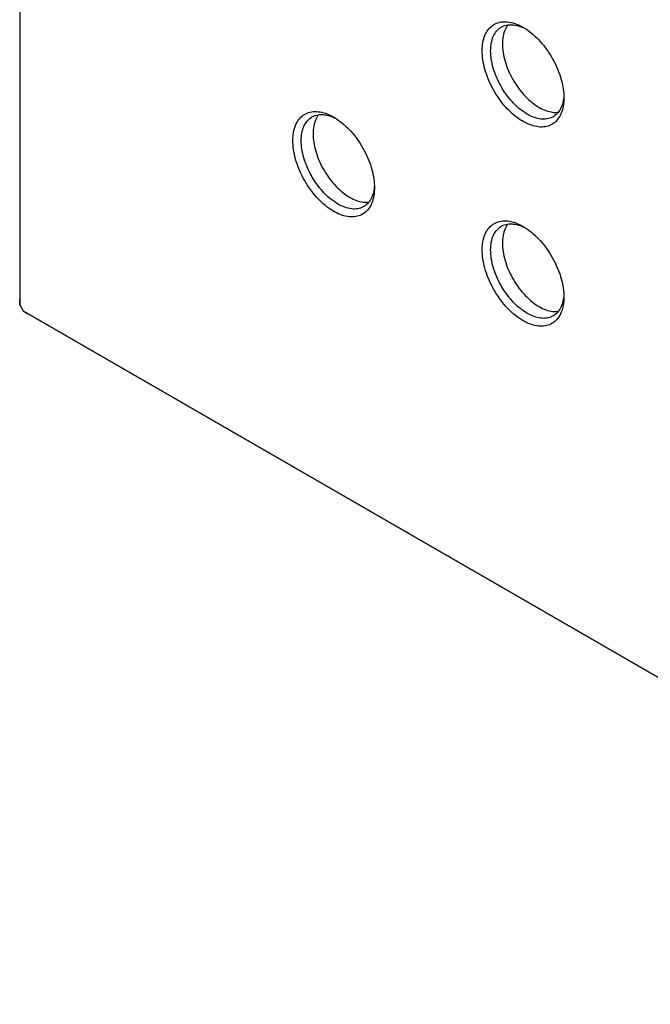
# Model space of a CAD drawing. Units: millimetres. Extents: x -53 to 53, y -67 to 67.
# Drawn here: x -53 to 0, y -67 to 16 of the extents above; entities that cross this region are included whole.
import ezdxf

# ---------------------------------------------------------------- set-up
doc = ezdxf.new("R2010")
doc.units = ezdxf.units.MM
doc.header["$LTSCALE"] = 16.335
doc.layers.get('0').update_dxf_attribs({"linetype": 'CONTINUOUS'})
doc.layers.add('ASSI', color=7, linetype='CONTINUOUS')

msp = doc.modelspace()

# ---------------------------------------------------------------- linework, layer by layer
at = {"color": 7, "linetype": 'CONTINUOUS'}
for p, q in [((-52.982, 63.933), (-52.982, -7.599)), ((-52.957, 62.752), (-52.957, -8.079)), ((-10.631, 15.211), (-10.514, 15.152)), ((-7.268, 9.535), (-7.277, 9.401)), ((-26.541, 7.659), (-26.424, 7.601)), ((-23.178, 1.983), (-23.187, 1.849)), ((-10.631, -1.527), (-10.514, -1.585)), ((-7.268, -7.203), (-7.277, -7.337)), ((-52.982, -7.623), (-52.982, -7.599)), ((-52.957, -8.079), (-52.982, -7.623)), ((-52.957, -8.079), (-52.678, -8.563)), ((-52.678, -8.563), (47.203, -66.233)), ((-52.678, -8.563), (-52.296, -8.812)), ((-52.275, -8.825), (-52.296, -8.812)), ((-52.275, -8.825), (48.213, -66.845))]:
    msp.add_line(p, q, dxfattribs=at)
for points in [[(-14.122, 13.282), (-14.118, 13.461), (-14.108, 13.635), (-14.09, 13.803), (-14.065, 13.967), (-14.034, 14.125), (-13.995, 14.277), (-13.949, 14.423), (-13.897, 14.563), (-13.838, 14.696), (-13.773, 14.822), (-13.701, 14.94), (-13.623, 15.051), (-13.539, 15.155), (-13.449, 15.25), (-13.353, 15.337), (-13.252, 15.416), (-13.145, 15.486), (-13.033, 15.548), (-12.917, 15.6), (-12.796, 15.644), (-12.67, 15.679), (-12.541, 15.705), (-12.407, 15.722), (-12.27, 15.729), (-12.13, 15.727), (-11.987, 15.716), (-11.841, 15.696), (-11.693, 15.667), (-11.542, 15.629), (-11.39, 15.582), (-11.237, 15.526), (-11.082, 15.461), (-10.927, 15.388), (-10.771, 15.306), (-10.693, 15.262)], [(-13.415, 13.282), (-13.411, 13.449), (-13.401, 13.612), (-13.384, 13.77), (-13.359, 13.922), (-13.328, 14.069), (-13.29, 14.211), (-13.246, 14.346), (-13.195, 14.475), (-13.137, 14.597), (-13.073, 14.712), (-13.003, 14.82), (-12.927, 14.92), (-12.845, 15.013), (-12.757, 15.098), (-12.664, 15.174), (-12.565, 15.242), (-12.514, 15.273)], [(-12.514, 15.273), (-12.462, 15.302), (-12.353, 15.353), (-12.24, 15.396), (-12.123, 15.429), (-12.002, 15.454), (-11.877, 15.47), (-11.749, 15.477), (-11.617, 15.475), (-11.482, 15.464), (-11.345, 15.443), (-11.206, 15.414), (-11.064, 15.376), (-10.921, 15.33), (-10.777, 15.274), (-10.631, 15.211)], [(-11.962, 15.459), (-12.013, 15.392), (-12.083, 15.284), (-12.147, 15.169), (-12.205, 15.047), (-12.256, 14.918), (-12.3, 14.782), (-12.338, 14.641), (-12.369, 14.494), (-12.394, 14.341), (-12.411, 14.184), (-12.421, 14.021), (-12.425, 13.854)], [(-10.693, 15.262), (-10.614, 15.216), (-10.459, 15.118), (-10.303, 15.012), (-10.148, 14.897), (-9.995, 14.776), (-9.843, 14.648), (-9.692, 14.512), (-9.544, 14.37), (-9.398, 14.222), (-9.255, 14.067), (-9.115, 13.907), (-8.978, 13.741), (-8.844, 13.571), (-8.715, 13.395), (-8.59, 13.216), (-8.468, 13.032), (-8.352, 12.845), (-8.24, 12.654), (-8.134, 12.461), (-8.032, 12.265), (-7.937, 12.068), (-7.846, 11.868), (-7.762, 11.668), (-7.684, 11.467), (-7.612, 11.265), (-7.547, 11.063), (-7.488, 10.863), (-7.436, 10.662), (-7.39, 10.464), (-7.352, 10.267), (-7.32, 10.072), (-7.295, 9.88), (-7.277, 9.691), (-7.267, 9.505), (-7.263, 9.322)], [(-7.263, 9.322), (-7.267, 9.143), (-7.277, 8.97), (-7.295, 8.801), (-7.32, 8.638), (-7.352, 8.479), (-7.39, 8.327), (-7.436, 8.181), (-7.488, 8.041), (-7.547, 7.908), (-7.612, 7.783), (-7.684, 7.664), (-7.762, 7.553), (-7.846, 7.45), (-7.937, 7.354), (-8.032, 7.267), (-8.134, 7.188), (-8.24, 7.118), (-8.352, 7.057), (-8.468, 7.004), (-8.59, 6.96), (-8.715, 6.925), (-8.844, 6.899), (-8.978, 6.883), (-9.115, 6.875), (-9.255, 6.877), (-9.398, 6.888), (-9.544, 6.908), (-9.692, 6.937), (-9.843, 6.975), (-9.995, 7.022), (-10.148, 7.078), (-10.303, 7.143), (-10.459, 7.216), (-10.614, 7.298), (-10.771, 7.388), (-10.927, 7.487), (-11.082, 7.593), (-11.237, 7.707), (-11.39, 7.828), (-11.542, 7.956), (-11.693, 8.092), (-11.841, 8.234), (-11.987, 8.382), (-12.13, 8.537), (-12.27, 8.697), (-12.407, 8.863), (-12.541, 9.034), (-12.67, 9.209), (-12.796, 9.389), (-12.917, 9.572), (-13.033, 9.76), (-13.145, 9.95), (-13.252, 10.144), (-13.353, 10.339), (-13.449, 10.537), (-13.539, 10.736), (-13.623, 10.936), (-13.701, 11.138), (-13.773, 11.339), (-13.838, 11.541), (-13.897, 11.742), (-13.949, 11.942), (-13.995, 12.14), (-14.034, 12.337), (-14.065, 12.532), (-14.09, 12.725), (-14.108, 12.913), (-14.118, 13.099), (-14.122, 13.282)], [(-8.164, 7.739), (-8.216, 7.71), (-8.325, 7.659), (-8.438, 7.617), (-8.555, 7.583), (-8.676, 7.558), (-8.801, 7.542), (-8.93, 7.536), (-9.061, 7.538), (-9.196, 7.549), (-9.333, 7.569), (-9.472, 7.598), (-9.614, 7.636), (-9.757, 7.683), (-9.901, 7.738), (-10.047, 7.802), (-10.193, 7.874), (-10.339, 7.955), (-10.485, 8.043), (-10.631, 8.139), (-10.777, 8.243), (-10.921, 8.355), (-11.064, 8.473), (-11.206, 8.599), (-11.345, 8.731), (-11.482, 8.869), (-11.617, 9.013), (-11.749, 9.163), (-11.877, 9.318), (-12.002, 9.479), (-12.123, 9.643), (-12.24, 9.812), (-12.353, 9.985), (-12.462, 10.161), (-12.565, 10.341), (-12.664, 10.523), (-12.757, 10.707), (-12.845, 10.893), (-12.927, 11.08), (-13.003, 11.269), (-13.073, 11.457), (-13.137, 11.646), (-13.195, 11.835), (-13.246, 12.023), (-13.29, 12.21), (-13.328, 12.395), (-13.359, 12.578), (-13.384, 12.759), (-13.401, 12.937), (-13.411, 13.111), (-13.415, 13.282)], [(-12.425, 13.854), (-12.421, 13.682), (-12.411, 13.508), (-12.394, 13.33), (-12.369, 13.15), (-12.338, 12.966), (-12.3, 12.781), (-12.256, 12.595), (-12.205, 12.406), (-12.147, 12.218), (-12.083, 12.029), (-12.013, 11.84), (-11.937, 11.652), (-11.855, 11.464), (-11.767, 11.278), (-11.674, 11.094), (-11.575, 10.912), (-11.472, 10.733), (-11.363, 10.557), (-11.251, 10.384), (-11.133, 10.215), (-11.012, 10.05), (-10.887, 9.89), (-10.758, 9.735), (-10.627, 9.585), (-10.492, 9.441), (-10.355, 9.302), (-10.216, 9.17), (-10.074, 9.045), (-9.931, 8.926), (-9.787, 8.815), (-9.642, 8.711), (-9.495, 8.615), (-9.349, 8.526), (-9.203, 8.446), (-9.057, 8.373), (-8.911, 8.31), (-8.767, 8.254), (-8.624, 8.208), (-8.483, 8.17), (-8.343, 8.141), (-8.206, 8.121), (-8.071, 8.109), (-7.94, 8.107), (-7.811, 8.114), (-7.727, 8.125)], [(-7.277, 9.401), (-7.294, 9.243), (-7.319, 9.09), (-7.35, 8.943), (-7.388, 8.802), (-7.432, 8.666), (-7.483, 8.537), (-7.541, 8.415), (-7.605, 8.3), (-7.675, 8.192), (-7.751, 8.092), (-7.833, 7.999), (-7.921, 7.915), (-8.014, 7.838), (-8.113, 7.77), (-8.164, 7.739)], [(-30.032, 5.731), (-30.028, 5.91), (-30.018, 6.083), (-30, 6.252), (-29.975, 6.415), (-29.943, 6.573), (-29.905, 6.726), (-29.859, 6.872), (-29.807, 7.012), (-29.748, 7.144), (-29.683, 7.27), (-29.611, 7.389), (-29.533, 7.5), (-29.449, 7.603), (-29.358, 7.699), (-29.263, 7.786), (-29.162, 7.864), (-29.055, 7.935), (-28.943, 7.996), (-28.827, 8.049), (-28.706, 8.093), (-28.58, 8.128), (-28.451, 8.153), (-28.317, 8.17), (-28.18, 8.178), (-28.04, 8.176), (-27.897, 8.165), (-27.751, 8.145), (-27.603, 8.116), (-27.452, 8.078), (-27.3, 8.031), (-27.147, 7.975), (-26.992, 7.91), (-26.837, 7.836), (-26.681, 7.755), (-26.603, 7.711)], [(-29.325, 5.731), (-29.321, 5.898), (-29.311, 6.06), (-29.294, 6.218), (-29.269, 6.371), (-29.238, 6.518), (-29.2, 6.659), (-29.156, 6.795), (-29.105, 6.924), (-29.047, 7.046), (-28.983, 7.161), (-28.913, 7.269), (-28.837, 7.369), (-28.755, 7.462), (-28.667, 7.546), (-28.574, 7.623), (-28.475, 7.691), (-28.424, 7.722)], [(-28.424, 7.722), (-28.372, 7.751), (-28.263, 7.802), (-28.15, 7.844), (-28.033, 7.878), (-27.912, 7.903), (-27.787, 7.919), (-27.658, 7.925), (-27.527, 7.923), (-27.392, 7.912), (-27.255, 7.892), (-27.116, 7.863), (-26.974, 7.825), (-26.831, 7.778), (-26.687, 7.723), (-26.541, 7.659)], [(-27.871, 7.908), (-27.923, 7.84), (-27.993, 7.732), (-28.057, 7.617), (-28.115, 7.495), (-28.166, 7.366), (-28.21, 7.231), (-28.248, 7.09), (-28.279, 6.942), (-28.304, 6.79), (-28.321, 6.632), (-28.331, 6.47), (-28.335, 6.302)], [(-26.603, 7.711), (-26.524, 7.664), (-26.368, 7.566), (-26.213, 7.46), (-26.058, 7.346), (-25.905, 7.225), (-25.753, 7.096), (-25.602, 6.961), (-25.454, 6.819), (-25.308, 6.67), (-25.165, 6.516), (-25.025, 6.356), (-24.888, 6.19), (-24.754, 6.019), (-24.625, 5.844), (-24.499, 5.664), (-24.378, 5.48), (-24.262, 5.293), (-24.15, 5.103), (-24.043, 4.909), (-23.942, 4.714), (-23.847, 4.516), (-23.756, 4.317), (-23.672, 4.116), (-23.594, 3.915), (-23.522, 3.713), (-23.457, 3.512), (-23.398, 3.311), (-23.346, 3.111), (-23.3, 2.912), (-23.262, 2.715), (-23.23, 2.52), (-23.205, 2.328), (-23.187, 2.139), (-23.177, 1.953), (-23.173, 1.771)], [(-28.335, 6.302), (-28.331, 6.131), (-28.321, 5.956), (-28.304, 5.779), (-28.279, 5.598), (-28.248, 5.415), (-28.21, 5.23), (-28.166, 5.043), (-28.115, 4.855), (-28.057, 4.666), (-27.993, 4.478), (-27.923, 4.288), (-27.847, 4.1), (-27.765, 3.913), (-27.677, 3.727), (-27.584, 3.543), (-27.485, 3.361), (-27.382, 3.181), (-27.273, 3.005), (-27.16, 2.833), (-27.043, 2.663), (-26.922, 2.499), (-26.797, 2.339), (-26.668, 2.183), (-26.537, 2.033), (-26.402, 1.889), (-26.265, 1.751), (-26.126, 1.619), (-25.984, 1.494), (-25.841, 1.375), (-25.697, 1.264), (-25.551, 1.16), (-25.405, 1.063), (-25.259, 0.975), (-25.113, 0.894), (-24.967, 0.822), (-24.821, 0.758), (-24.677, 0.703), (-24.534, 0.656), (-24.392, 0.618), (-24.253, 0.589), (-24.116, 0.569), (-23.981, 0.558), (-23.85, 0.556), (-23.721, 0.563), (-23.636, 0.573)], [(-23.173, 1.771), (-23.177, 1.592), (-23.187, 1.418), (-23.205, 1.25), (-23.23, 1.086), (-23.262, 0.928), (-23.3, 0.776), (-23.346, 0.63), (-23.398, 0.49), (-23.457, 0.357), (-23.522, 0.231), (-23.594, 0.112), (-23.672, 0.001), (-23.756, -0.102), (-23.847, -0.197), (-23.942, -0.284), (-24.043, -0.363), (-24.15, -0.433), (-24.262, -0.495), (-24.378, -0.548), (-24.499, -0.592), (-24.625, -0.626), (-24.754, -0.652), (-24.888, -0.669), (-25.025, -0.676), (-25.165, -0.675), (-25.308, -0.664), (-25.454, -0.644), (-25.602, -0.615), (-25.753, -0.576), (-25.905, -0.529), (-26.058, -0.473), (-26.213, -0.408), (-26.368, -0.335), (-26.524, -0.253), (-26.681, -0.163), (-26.837, -0.065), (-26.992, 0.041), (-27.147, 0.155), (-27.3, 0.276), (-27.452, 0.405), (-27.603, 0.541), (-27.751, 0.683), (-27.897, 0.831), (-28.04, 0.986), (-28.18, 1.146), (-28.317, 1.311), (-28.451, 1.482), (-28.58, 1.657), (-28.706, 1.837), (-28.827, 2.021), (-28.943, 2.208), (-29.055, 2.399), (-29.162, 2.592), (-29.263, 2.788), (-29.358, 2.985), (-29.449, 3.185), (-29.533, 3.385), (-29.611, 3.586), (-29.683, 3.788), (-29.748, 3.989), (-29.807, 4.19), (-29.859, 4.39), (-29.905, 4.589), (-29.943, 4.786), (-29.975, 4.981), (-30, 5.173), (-30.018, 5.362), (-30.028, 5.548), (-30.032, 5.731)], [(-24.074, 0.188), (-24.126, 0.159), (-24.235, 0.108), (-24.348, 0.065), (-24.465, 0.032), (-24.586, 0.007), (-24.711, -0.009), (-24.839, -0.016), (-24.971, -0.014), (-25.106, -0.003), (-25.243, 0.018), (-25.382, 0.047), (-25.524, 0.085), (-25.667, 0.131), (-25.811, 0.187), (-25.957, 0.25), (-26.103, 0.323), (-26.249, 0.403), (-26.395, 0.492), (-26.541, 0.588), (-26.687, 0.692), (-26.831, 0.803), (-26.974, 0.922), (-27.116, 1.047), (-27.255, 1.179), (-27.392, 1.318), (-27.527, 1.462), (-27.658, 1.612), (-27.787, 1.767), (-27.912, 1.927), (-28.033, 2.092), (-28.15, 2.261), (-28.263, 2.434), (-28.372, 2.61), (-28.475, 2.789), (-28.574, 2.971), (-28.667, 3.155), (-28.755, 3.341), (-28.837, 3.529), (-28.913, 3.717), (-28.983, 3.906), (-29.047, 4.095), (-29.105, 4.284), (-29.156, 4.472), (-29.2, 4.658), (-29.238, 4.843), (-29.269, 5.027), (-29.294, 5.207), (-29.311, 5.385), (-29.321, 5.56), (-29.325, 5.731)], [(-23.187, 1.849), (-23.204, 1.691), (-23.229, 1.539), (-23.26, 1.392), (-23.298, 1.25), (-23.342, 1.115), (-23.393, 0.986), (-23.451, 0.864), (-23.515, 0.749), (-23.585, 0.641), (-23.661, 0.541), (-23.743, 0.448), (-23.831, 0.363), (-23.924, 0.287), (-24.023, 0.219), (-24.074, 0.188)], [(-14.122, -3.455), (-14.118, -3.277), (-14.108, -3.103), (-14.09, -2.935), (-14.065, -2.771), (-14.034, -2.613), (-13.995, -2.46), (-13.949, -2.314), (-13.897, -2.175), (-13.838, -2.042), (-13.773, -1.916), (-13.701, -1.797), (-13.623, -1.686), (-13.539, -1.583), (-13.449, -1.488), (-13.353, -1.401), (-13.252, -1.322), (-13.145, -1.252), (-13.033, -1.19), (-12.917, -1.137), (-12.796, -1.093), (-12.67, -1.059), (-12.541, -1.033), (-12.407, -1.016), (-12.27, -1.009), (-12.13, -1.01), (-11.987, -1.021), (-11.841, -1.041), (-11.693, -1.07), (-11.542, -1.109), (-11.39, -1.156), (-11.237, -1.212), (-11.082, -1.276), (-10.927, -1.35), (-10.771, -1.432), (-10.693, -1.476)], [(-13.415, -3.455), (-13.411, -3.288), (-13.401, -3.126), (-13.384, -2.968), (-13.359, -2.815), (-13.328, -2.668), (-13.29, -2.527), (-13.246, -2.391), (-13.195, -2.263), (-13.137, -2.141), (-13.073, -2.025), (-13.003, -1.918), (-12.927, -1.817), (-12.845, -1.725), (-12.757, -1.64), (-12.664, -1.563), (-12.565, -1.495), (-12.514, -1.464)], [(-12.514, -1.464), (-12.462, -1.435), (-12.353, -1.384), (-12.24, -1.342), (-12.123, -1.308), (-12.002, -1.283), (-11.877, -1.268), (-11.749, -1.261), (-11.617, -1.263), (-11.482, -1.274), (-11.345, -1.294), (-11.206, -1.323), (-11.064, -1.361), (-10.921, -1.408), (-10.777, -1.463), (-10.631, -1.527)], [(-11.962, -1.278), (-12.013, -1.346), (-12.083, -1.454), (-12.147, -1.569), (-12.205, -1.691), (-12.256, -1.82), (-12.3, -1.955), (-12.338, -2.096), (-12.369, -2.244), (-12.394, -2.396), (-12.411, -2.554), (-12.421, -2.716), (-12.425, -2.884)], [(-10.693, -1.476), (-10.614, -1.522), (-10.459, -1.62), (-10.303, -1.726), (-10.148, -1.84), (-9.995, -1.961), (-9.843, -2.09), (-9.692, -2.225), (-9.544, -2.367), (-9.398, -2.516), (-9.255, -2.671), (-9.115, -2.831), (-8.978, -2.996), (-8.844, -3.167), (-8.715, -3.342), (-8.59, -3.522), (-8.468, -3.706), (-8.352, -3.893), (-8.24, -4.083), (-8.134, -4.277), (-8.032, -4.473), (-7.937, -4.67), (-7.846, -4.87), (-7.762, -5.07), (-7.684, -5.271), (-7.612, -5.473), (-7.547, -5.674), (-7.488, -5.875), (-7.436, -6.075), (-7.39, -6.274), (-7.352, -6.471), (-7.32, -6.666), (-7.295, -6.858), (-7.277, -7.047), (-7.267, -7.233), (-7.263, -7.416)], [(-12.425, -2.884), (-12.421, -3.056), (-12.411, -3.23), (-12.394, -3.407), (-12.369, -3.588), (-12.338, -3.771), (-12.3, -3.956), (-12.256, -4.143), (-12.205, -4.331), (-12.147, -4.52), (-12.083, -4.709), (-12.013, -4.898), (-11.937, -5.086), (-11.855, -5.273), (-11.767, -5.459), (-11.674, -5.643), (-11.575, -5.825), (-11.472, -6.005), (-11.363, -6.181), (-11.251, -6.354), (-11.133, -6.523), (-11.012, -6.687), (-10.887, -6.848), (-10.758, -7.003), (-10.627, -7.153), (-10.492, -7.297), (-10.355, -7.435), (-10.216, -7.567), (-10.074, -7.693), (-9.931, -7.811), (-9.787, -7.923), (-9.642, -8.026), (-9.495, -8.123), (-9.349, -8.211), (-9.203, -8.292), (-9.057, -8.364), (-8.911, -8.428), (-8.767, -8.483), (-8.624, -8.53), (-8.483, -8.568), (-8.343, -8.597), (-8.206, -8.617), (-8.071, -8.628), (-7.94, -8.63), (-7.811, -8.624), (-7.727, -8.613)], [(-7.263, -7.416), (-7.267, -7.594), (-7.277, -7.768), (-7.295, -7.936), (-7.32, -8.1), (-7.352, -8.258), (-7.39, -8.411), (-7.436, -8.557), (-7.488, -8.696), (-7.547, -8.829), (-7.612, -8.955), (-7.684, -9.074), (-7.762, -9.185), (-7.846, -9.288), (-7.937, -9.384), (-8.032, -9.471), (-8.134, -9.549), (-8.24, -9.62), (-8.352, -9.681), (-8.468, -9.734), (-8.59, -9.778), (-8.715, -9.813), (-8.844, -9.838), (-8.978, -9.855), (-9.115, -9.862), (-9.255, -9.861), (-9.398, -9.85), (-9.544, -9.83), (-9.692, -9.801), (-9.843, -9.763), (-9.995, -9.715), (-10.148, -9.659), (-10.303, -9.595), (-10.459, -9.521), (-10.614, -9.44), (-10.771, -9.349), (-10.927, -9.251), (-11.082, -9.145), (-11.237, -9.031), (-11.39, -8.91), (-11.542, -8.781), (-11.693, -8.646), (-11.841, -8.504), (-11.987, -8.355), (-12.13, -8.201), (-12.27, -8.04), (-12.407, -7.875), (-12.541, -7.704), (-12.67, -7.529), (-12.796, -7.349), (-12.917, -7.165), (-13.033, -6.978), (-13.145, -6.788), (-13.252, -6.594), (-13.353, -6.399), (-13.449, -6.201), (-13.539, -6.001), (-13.623, -5.801), (-13.701, -5.6), (-13.773, -5.398), (-13.838, -5.197), (-13.897, -4.996), (-13.949, -4.796), (-13.995, -4.597), (-14.034, -4.4), (-14.065, -4.205), (-14.09, -4.013), (-14.108, -3.824), (-14.118, -3.638), (-14.122, -3.455)], [(-8.164, -8.999), (-8.216, -9.027), (-8.325, -9.079), (-8.438, -9.121), (-8.555, -9.155), (-8.676, -9.179), (-8.801, -9.195), (-8.93, -9.202), (-9.061, -9.2), (-9.196, -9.189), (-9.333, -9.169), (-9.472, -9.14), (-9.614, -9.102), (-9.757, -9.055), (-9.901, -9), (-10.047, -8.936), (-10.193, -8.864), (-10.339, -8.783), (-10.485, -8.695), (-10.631, -8.598), (-10.777, -8.494), (-10.921, -8.383), (-11.064, -8.264), (-11.206, -8.139), (-11.345, -8.007), (-11.482, -7.869), (-11.617, -7.724), (-11.749, -7.574), (-11.877, -7.419), (-12.002, -7.259), (-12.123, -7.094), (-12.24, -6.925), (-12.353, -6.752), (-12.462, -6.576), (-12.565, -6.397), (-12.664, -6.215), (-12.757, -6.031), (-12.845, -5.845), (-12.927, -5.657), (-13.003, -5.469), (-13.073, -5.28), (-13.137, -5.091), (-13.195, -4.903), (-13.246, -4.715), (-13.29, -4.528), (-13.328, -4.343), (-13.359, -4.16), (-13.384, -3.979), (-13.401, -3.801), (-13.411, -3.626), (-13.415, -3.455)], [(-7.277, -7.337), (-7.294, -7.495), (-7.319, -7.647), (-7.35, -7.795), (-7.388, -7.936), (-7.432, -8.071), (-7.483, -8.2), (-7.541, -8.322), (-7.605, -8.437), (-7.675, -8.545), (-7.751, -8.646), (-7.833, -8.738), (-7.921, -8.823), (-8.014, -8.899), (-8.113, -8.968), (-8.164, -8.999)]]:
    msp.add_lwpolyline(points, dxfattribs=at)
at = {"layer": 'ASSI', "color": 7, "linetype": 'CONTINUOUS'}
for p, q in [((-52.982, 63.933), (-52.982, -7.599)), ((-52.957, 62.752), (-52.957, -8.079)), ((-10.631, 15.211), (-10.514, 15.152)), ((-7.268, 9.535), (-7.277, 9.401)), ((-26.541, 7.659), (-26.424, 7.601)), ((-23.178, 1.983), (-23.187, 1.849)), ((-10.631, -1.527), (-10.514, -1.585)), ((-7.268, -7.203), (-7.277, -7.337)), ((-52.982, -7.623), (-52.982, -7.599)), ((-52.957, -8.079), (-52.982, -7.623)), ((-52.957, -8.079), (-52.678, -8.563)), ((-52.678, -8.563), (47.203, -66.233)), ((-52.678, -8.563), (-52.296, -8.812)), ((-52.275, -8.825), (-52.296, -8.812)), ((-52.275, -8.825), (48.213, -66.845))]:
    msp.add_line(p, q, dxfattribs=at)
for points in [[(-14.122, 13.282), (-14.118, 13.461), (-14.108, 13.635), (-14.09, 13.803), (-14.065, 13.967), (-14.034, 14.125), (-13.995, 14.277), (-13.949, 14.423), (-13.897, 14.563), (-13.838, 14.696), (-13.773, 14.822), (-13.701, 14.94), (-13.623, 15.051), (-13.539, 15.155), (-13.449, 15.25), (-13.353, 15.337), (-13.252, 15.416), (-13.145, 15.486), (-13.033, 15.548), (-12.917, 15.6), (-12.796, 15.644), (-12.67, 15.679), (-12.541, 15.705), (-12.407, 15.722), (-12.27, 15.729), (-12.13, 15.727), (-11.987, 15.716), (-11.841, 15.696), (-11.693, 15.667), (-11.542, 15.629), (-11.39, 15.582), (-11.237, 15.526), (-11.082, 15.461), (-10.927, 15.388), (-10.771, 15.306), (-10.693, 15.262)], [(-13.415, 13.282), (-13.411, 13.449), (-13.401, 13.612), (-13.384, 13.77), (-13.359, 13.922), (-13.328, 14.069), (-13.29, 14.211), (-13.246, 14.346), (-13.195, 14.475), (-13.137, 14.597), (-13.073, 14.712), (-13.003, 14.82), (-12.927, 14.92), (-12.845, 15.013), (-12.757, 15.098), (-12.664, 15.174), (-12.565, 15.242), (-12.514, 15.273)], [(-12.514, 15.273), (-12.462, 15.302), (-12.353, 15.353), (-12.24, 15.396), (-12.123, 15.429), (-12.002, 15.454), (-11.877, 15.47), (-11.749, 15.477), (-11.617, 15.475), (-11.482, 15.464), (-11.345, 15.443), (-11.206, 15.414), (-11.064, 15.376), (-10.921, 15.33), (-10.777, 15.274), (-10.631, 15.211)], [(-11.962, 15.459), (-12.013, 15.392), (-12.083, 15.284), (-12.147, 15.169), (-12.205, 15.047), (-12.256, 14.918), (-12.3, 14.782), (-12.338, 14.641), (-12.369, 14.494), (-12.394, 14.341), (-12.411, 14.184), (-12.421, 14.021), (-12.425, 13.854)], [(-10.693, 15.262), (-10.614, 15.216), (-10.459, 15.118), (-10.303, 15.012), (-10.148, 14.897), (-9.995, 14.776), (-9.843, 14.648), (-9.692, 14.512), (-9.544, 14.37), (-9.398, 14.222), (-9.255, 14.067), (-9.115, 13.907), (-8.978, 13.741), (-8.844, 13.571), (-8.715, 13.395), (-8.59, 13.216), (-8.468, 13.032), (-8.352, 12.845), (-8.24, 12.654), (-8.134, 12.461), (-8.032, 12.265), (-7.937, 12.068), (-7.846, 11.868), (-7.762, 11.668), (-7.684, 11.467), (-7.612, 11.265), (-7.547, 11.063), (-7.488, 10.863), (-7.436, 10.662), (-7.39, 10.464), (-7.352, 10.267), (-7.32, 10.072), (-7.295, 9.88), (-7.277, 9.691), (-7.267, 9.505), (-7.263, 9.322)], [(-7.263, 9.322), (-7.267, 9.143), (-7.277, 8.97), (-7.295, 8.801), (-7.32, 8.638), (-7.352, 8.479), (-7.39, 8.327), (-7.436, 8.181), (-7.488, 8.041), (-7.547, 7.908), (-7.612, 7.783), (-7.684, 7.664), (-7.762, 7.553), (-7.846, 7.45), (-7.937, 7.354), (-8.032, 7.267), (-8.134, 7.188), (-8.24, 7.118), (-8.352, 7.057), (-8.468, 7.004), (-8.59, 6.96), (-8.715, 6.925), (-8.844, 6.899), (-8.978, 6.883), (-9.115, 6.875), (-9.255, 6.877), (-9.398, 6.888), (-9.544, 6.908), (-9.692, 6.937), (-9.843, 6.975), (-9.995, 7.022), (-10.148, 7.078), (-10.303, 7.143), (-10.459, 7.216), (-10.614, 7.298), (-10.771, 7.388), (-10.927, 7.487), (-11.082, 7.593), (-11.237, 7.707), (-11.39, 7.828), (-11.542, 7.956), (-11.693, 8.092), (-11.841, 8.234), (-11.987, 8.382), (-12.13, 8.537), (-12.27, 8.697), (-12.407, 8.863), (-12.541, 9.034), (-12.67, 9.209), (-12.796, 9.389), (-12.917, 9.572), (-13.033, 9.76), (-13.145, 9.95), (-13.252, 10.144), (-13.353, 10.339), (-13.449, 10.537), (-13.539, 10.736), (-13.623, 10.936), (-13.701, 11.138), (-13.773, 11.339), (-13.838, 11.541), (-13.897, 11.742), (-13.949, 11.942), (-13.995, 12.14), (-14.034, 12.337), (-14.065, 12.532), (-14.09, 12.725), (-14.108, 12.913), (-14.118, 13.099), (-14.122, 13.282)], [(-8.164, 7.739), (-8.216, 7.71), (-8.325, 7.659), (-8.438, 7.617), (-8.555, 7.583), (-8.676, 7.558), (-8.801, 7.542), (-8.93, 7.536), (-9.061, 7.538), (-9.196, 7.549), (-9.333, 7.569), (-9.472, 7.598), (-9.614, 7.636), (-9.757, 7.683), (-9.901, 7.738), (-10.047, 7.802), (-10.193, 7.874), (-10.339, 7.955), (-10.485, 8.043), (-10.631, 8.139), (-10.777, 8.243), (-10.921, 8.355), (-11.064, 8.473), (-11.206, 8.599), (-11.345, 8.731), (-11.482, 8.869), (-11.617, 9.013), (-11.749, 9.163), (-11.877, 9.318), (-12.002, 9.479), (-12.123, 9.643), (-12.24, 9.812), (-12.353, 9.985), (-12.462, 10.161), (-12.565, 10.341), (-12.664, 10.523), (-12.757, 10.707), (-12.845, 10.893), (-12.927, 11.08), (-13.003, 11.269), (-13.073, 11.457), (-13.137, 11.646), (-13.195, 11.835), (-13.246, 12.023), (-13.29, 12.21), (-13.328, 12.395), (-13.359, 12.578), (-13.384, 12.759), (-13.401, 12.937), (-13.411, 13.111), (-13.415, 13.282)], [(-12.425, 13.854), (-12.421, 13.682), (-12.411, 13.508), (-12.394, 13.33), (-12.369, 13.15), (-12.338, 12.966), (-12.3, 12.781), (-12.256, 12.595), (-12.205, 12.406), (-12.147, 12.218), (-12.083, 12.029), (-12.013, 11.84), (-11.937, 11.652), (-11.855, 11.464), (-11.767, 11.278), (-11.674, 11.094), (-11.575, 10.912), (-11.472, 10.733), (-11.363, 10.557), (-11.251, 10.384), (-11.133, 10.215), (-11.012, 10.05), (-10.887, 9.89), (-10.758, 9.735), (-10.627, 9.585), (-10.492, 9.441), (-10.355, 9.302), (-10.216, 9.17), (-10.074, 9.045), (-9.931, 8.926), (-9.787, 8.815), (-9.642, 8.711), (-9.495, 8.615), (-9.349, 8.526), (-9.203, 8.446), (-9.057, 8.373), (-8.911, 8.31), (-8.767, 8.254), (-8.624, 8.208), (-8.483, 8.17), (-8.343, 8.141), (-8.206, 8.121), (-8.071, 8.109), (-7.94, 8.107), (-7.811, 8.114), (-7.727, 8.125)], [(-7.277, 9.401), (-7.294, 9.243), (-7.319, 9.09), (-7.35, 8.943), (-7.388, 8.802), (-7.432, 8.666), (-7.483, 8.537), (-7.541, 8.415), (-7.605, 8.3), (-7.675, 8.192), (-7.751, 8.092), (-7.833, 7.999), (-7.921, 7.915), (-8.014, 7.838), (-8.113, 7.77), (-8.164, 7.739)], [(-30.032, 5.731), (-30.028, 5.91), (-30.018, 6.083), (-30, 6.252), (-29.975, 6.415), (-29.943, 6.573), (-29.905, 6.726), (-29.859, 6.872), (-29.807, 7.012), (-29.748, 7.144), (-29.683, 7.27), (-29.611, 7.389), (-29.533, 7.5), (-29.449, 7.603), (-29.358, 7.699), (-29.263, 7.786), (-29.162, 7.864), (-29.055, 7.935), (-28.943, 7.996), (-28.827, 8.049), (-28.706, 8.093), (-28.58, 8.128), (-28.451, 8.153), (-28.317, 8.17), (-28.18, 8.178), (-28.04, 8.176), (-27.897, 8.165), (-27.751, 8.145), (-27.603, 8.116), (-27.452, 8.078), (-27.3, 8.031), (-27.147, 7.975), (-26.992, 7.91), (-26.837, 7.836), (-26.681, 7.755), (-26.603, 7.711)], [(-29.325, 5.731), (-29.321, 5.898), (-29.311, 6.06), (-29.294, 6.218), (-29.269, 6.371), (-29.238, 6.518), (-29.2, 6.659), (-29.156, 6.795), (-29.105, 6.924), (-29.047, 7.046), (-28.983, 7.161), (-28.913, 7.269), (-28.837, 7.369), (-28.755, 7.462), (-28.667, 7.546), (-28.574, 7.623), (-28.475, 7.691), (-28.424, 7.722)], [(-28.424, 7.722), (-28.372, 7.751), (-28.263, 7.802), (-28.15, 7.844), (-28.033, 7.878), (-27.912, 7.903), (-27.787, 7.919), (-27.658, 7.925), (-27.527, 7.923), (-27.392, 7.912), (-27.255, 7.892), (-27.116, 7.863), (-26.974, 7.825), (-26.831, 7.778), (-26.687, 7.723), (-26.541, 7.659)], [(-27.871, 7.908), (-27.923, 7.84), (-27.993, 7.732), (-28.057, 7.617), (-28.115, 7.495), (-28.166, 7.366), (-28.21, 7.231), (-28.248, 7.09), (-28.279, 6.942), (-28.304, 6.79), (-28.321, 6.632), (-28.331, 6.47), (-28.335, 6.302)], [(-26.603, 7.711), (-26.524, 7.664), (-26.368, 7.566), (-26.213, 7.46), (-26.058, 7.346), (-25.905, 7.225), (-25.753, 7.096), (-25.602, 6.961), (-25.454, 6.819), (-25.308, 6.67), (-25.165, 6.516), (-25.025, 6.356), (-24.888, 6.19), (-24.754, 6.019), (-24.625, 5.844), (-24.499, 5.664), (-24.378, 5.48), (-24.262, 5.293), (-24.15, 5.103), (-24.043, 4.909), (-23.942, 4.714), (-23.847, 4.516), (-23.756, 4.317), (-23.672, 4.116), (-23.594, 3.915), (-23.522, 3.713), (-23.457, 3.512), (-23.398, 3.311), (-23.346, 3.111), (-23.3, 2.912), (-23.262, 2.715), (-23.23, 2.52), (-23.205, 2.328), (-23.187, 2.139), (-23.177, 1.953), (-23.173, 1.771)], [(-28.335, 6.302), (-28.331, 6.131), (-28.321, 5.956), (-28.304, 5.779), (-28.279, 5.598), (-28.248, 5.415), (-28.21, 5.23), (-28.166, 5.043), (-28.115, 4.855), (-28.057, 4.666), (-27.993, 4.478), (-27.923, 4.288), (-27.847, 4.1), (-27.765, 3.913), (-27.677, 3.727), (-27.584, 3.543), (-27.485, 3.361), (-27.382, 3.181), (-27.273, 3.005), (-27.16, 2.833), (-27.043, 2.663), (-26.922, 2.499), (-26.797, 2.339), (-26.668, 2.183), (-26.537, 2.033), (-26.402, 1.889), (-26.265, 1.751), (-26.126, 1.619), (-25.984, 1.494), (-25.841, 1.375), (-25.697, 1.264), (-25.551, 1.16), (-25.405, 1.063), (-25.259, 0.975), (-25.113, 0.894), (-24.967, 0.822), (-24.821, 0.758), (-24.677, 0.703), (-24.534, 0.656), (-24.392, 0.618), (-24.253, 0.589), (-24.116, 0.569), (-23.981, 0.558), (-23.85, 0.556), (-23.721, 0.563), (-23.636, 0.573)], [(-23.173, 1.771), (-23.177, 1.592), (-23.187, 1.418), (-23.205, 1.25), (-23.23, 1.086), (-23.262, 0.928), (-23.3, 0.776), (-23.346, 0.63), (-23.398, 0.49), (-23.457, 0.357), (-23.522, 0.231), (-23.594, 0.112), (-23.672, 0.001), (-23.756, -0.102), (-23.847, -0.197), (-23.942, -0.284), (-24.043, -0.363), (-24.15, -0.433), (-24.262, -0.495), (-24.378, -0.548), (-24.499, -0.592), (-24.625, -0.626), (-24.754, -0.652), (-24.888, -0.669), (-25.025, -0.676), (-25.165, -0.675), (-25.308, -0.664), (-25.454, -0.644), (-25.602, -0.615), (-25.753, -0.576), (-25.905, -0.529), (-26.058, -0.473), (-26.213, -0.408), (-26.368, -0.335), (-26.524, -0.253), (-26.681, -0.163), (-26.837, -0.065), (-26.992, 0.041), (-27.147, 0.155), (-27.3, 0.276), (-27.452, 0.405), (-27.603, 0.541), (-27.751, 0.683), (-27.897, 0.831), (-28.04, 0.986), (-28.18, 1.146), (-28.317, 1.311), (-28.451, 1.482), (-28.58, 1.657), (-28.706, 1.837), (-28.827, 2.021), (-28.943, 2.208), (-29.055, 2.399), (-29.162, 2.592), (-29.263, 2.788), (-29.358, 2.985), (-29.449, 3.185), (-29.533, 3.385), (-29.611, 3.586), (-29.683, 3.788), (-29.748, 3.989), (-29.807, 4.19), (-29.859, 4.39), (-29.905, 4.589), (-29.943, 4.786), (-29.975, 4.981), (-30, 5.173), (-30.018, 5.362), (-30.028, 5.548), (-30.032, 5.731)], [(-24.074, 0.188), (-24.126, 0.159), (-24.235, 0.108), (-24.348, 0.065), (-24.465, 0.032), (-24.586, 0.007), (-24.711, -0.009), (-24.839, -0.016), (-24.971, -0.014), (-25.106, -0.003), (-25.243, 0.018), (-25.382, 0.047), (-25.524, 0.085), (-25.667, 0.131), (-25.811, 0.187), (-25.957, 0.25), (-26.103, 0.323), (-26.249, 0.403), (-26.395, 0.492), (-26.541, 0.588), (-26.687, 0.692), (-26.831, 0.803), (-26.974, 0.922), (-27.116, 1.047), (-27.255, 1.179), (-27.392, 1.318), (-27.527, 1.462), (-27.658, 1.612), (-27.787, 1.767), (-27.912, 1.927), (-28.033, 2.092), (-28.15, 2.261), (-28.263, 2.434), (-28.372, 2.61), (-28.475, 2.789), (-28.574, 2.971), (-28.667, 3.155), (-28.755, 3.341), (-28.837, 3.529), (-28.913, 3.717), (-28.983, 3.906), (-29.047, 4.095), (-29.105, 4.284), (-29.156, 4.472), (-29.2, 4.658), (-29.238, 4.843), (-29.269, 5.027), (-29.294, 5.207), (-29.311, 5.385), (-29.321, 5.56), (-29.325, 5.731)], [(-23.187, 1.849), (-23.204, 1.691), (-23.229, 1.539), (-23.26, 1.392), (-23.298, 1.25), (-23.342, 1.115), (-23.393, 0.986), (-23.451, 0.864), (-23.515, 0.749), (-23.585, 0.641), (-23.661, 0.541), (-23.743, 0.448), (-23.831, 0.363), (-23.924, 0.287), (-24.023, 0.219), (-24.074, 0.188)], [(-14.122, -3.455), (-14.118, -3.277), (-14.108, -3.103), (-14.09, -2.935), (-14.065, -2.771), (-14.034, -2.613), (-13.995, -2.46), (-13.949, -2.314), (-13.897, -2.175), (-13.838, -2.042), (-13.773, -1.916), (-13.701, -1.797), (-13.623, -1.686), (-13.539, -1.583), (-13.449, -1.488), (-13.353, -1.401), (-13.252, -1.322), (-13.145, -1.252), (-13.033, -1.19), (-12.917, -1.137), (-12.796, -1.093), (-12.67, -1.059), (-12.541, -1.033), (-12.407, -1.016), (-12.27, -1.009), (-12.13, -1.01), (-11.987, -1.021), (-11.841, -1.041), (-11.693, -1.07), (-11.542, -1.109), (-11.39, -1.156), (-11.237, -1.212), (-11.082, -1.276), (-10.927, -1.35), (-10.771, -1.432), (-10.693, -1.476)], [(-13.415, -3.455), (-13.411, -3.288), (-13.401, -3.126), (-13.384, -2.968), (-13.359, -2.815), (-13.328, -2.668), (-13.29, -2.527), (-13.246, -2.391), (-13.195, -2.263), (-13.137, -2.141), (-13.073, -2.025), (-13.003, -1.918), (-12.927, -1.817), (-12.845, -1.725), (-12.757, -1.64), (-12.664, -1.563), (-12.565, -1.495), (-12.514, -1.464)], [(-12.514, -1.464), (-12.462, -1.435), (-12.353, -1.384), (-12.24, -1.342), (-12.123, -1.308), (-12.002, -1.283), (-11.877, -1.268), (-11.749, -1.261), (-11.617, -1.263), (-11.482, -1.274), (-11.345, -1.294), (-11.206, -1.323), (-11.064, -1.361), (-10.921, -1.408), (-10.777, -1.463), (-10.631, -1.527)], [(-11.962, -1.278), (-12.013, -1.346), (-12.083, -1.454), (-12.147, -1.569), (-12.205, -1.691), (-12.256, -1.82), (-12.3, -1.955), (-12.338, -2.096), (-12.369, -2.244), (-12.394, -2.396), (-12.411, -2.554), (-12.421, -2.716), (-12.425, -2.884)], [(-10.693, -1.476), (-10.614, -1.522), (-10.459, -1.62), (-10.303, -1.726), (-10.148, -1.84), (-9.995, -1.961), (-9.843, -2.09), (-9.692, -2.225), (-9.544, -2.367), (-9.398, -2.516), (-9.255, -2.671), (-9.115, -2.831), (-8.978, -2.996), (-8.844, -3.167), (-8.715, -3.342), (-8.59, -3.522), (-8.468, -3.706), (-8.352, -3.893), (-8.24, -4.083), (-8.134, -4.277), (-8.032, -4.473), (-7.937, -4.67), (-7.846, -4.87), (-7.762, -5.07), (-7.684, -5.271), (-7.612, -5.473), (-7.547, -5.674), (-7.488, -5.875), (-7.436, -6.075), (-7.39, -6.274), (-7.352, -6.471), (-7.32, -6.666), (-7.295, -6.858), (-7.277, -7.047), (-7.267, -7.233), (-7.263, -7.416)], [(-12.425, -2.884), (-12.421, -3.056), (-12.411, -3.23), (-12.394, -3.407), (-12.369, -3.588), (-12.338, -3.771), (-12.3, -3.956), (-12.256, -4.143), (-12.205, -4.331), (-12.147, -4.52), (-12.083, -4.709), (-12.013, -4.898), (-11.937, -5.086), (-11.855, -5.273), (-11.767, -5.459), (-11.674, -5.643), (-11.575, -5.825), (-11.472, -6.005), (-11.363, -6.181), (-11.251, -6.354), (-11.133, -6.523), (-11.012, -6.687), (-10.887, -6.848), (-10.758, -7.003), (-10.627, -7.153), (-10.492, -7.297), (-10.355, -7.435), (-10.216, -7.567), (-10.074, -7.693), (-9.931, -7.811), (-9.787, -7.923), (-9.642, -8.026), (-9.495, -8.123), (-9.349, -8.211), (-9.203, -8.292), (-9.057, -8.364), (-8.911, -8.428), (-8.767, -8.483), (-8.624, -8.53), (-8.483, -8.568), (-8.343, -8.597), (-8.206, -8.617), (-8.071, -8.628), (-7.94, -8.63), (-7.811, -8.624), (-7.727, -8.613)], [(-7.263, -7.416), (-7.267, -7.594), (-7.277, -7.768), (-7.295, -7.936), (-7.32, -8.1), (-7.352, -8.258), (-7.39, -8.411), (-7.436, -8.557), (-7.488, -8.696), (-7.547, -8.829), (-7.612, -8.955), (-7.684, -9.074), (-7.762, -9.185), (-7.846, -9.288), (-7.937, -9.384), (-8.032, -9.471), (-8.134, -9.549), (-8.24, -9.62), (-8.352, -9.681), (-8.468, -9.734), (-8.59, -9.778), (-8.715, -9.813), (-8.844, -9.838), (-8.978, -9.855), (-9.115, -9.862), (-9.255, -9.861), (-9.398, -9.85), (-9.544, -9.83), (-9.692, -9.801), (-9.843, -9.763), (-9.995, -9.715), (-10.148, -9.659), (-10.303, -9.595), (-10.459, -9.521), (-10.614, -9.44), (-10.771, -9.349), (-10.927, -9.251), (-11.082, -9.145), (-11.237, -9.031), (-11.39, -8.91), (-11.542, -8.781), (-11.693, -8.646), (-11.841, -8.504), (-11.987, -8.355), (-12.13, -8.201), (-12.27, -8.04), (-12.407, -7.875), (-12.541, -7.704), (-12.67, -7.529), (-12.796, -7.349), (-12.917, -7.165), (-13.033, -6.978), (-13.145, -6.788), (-13.252, -6.594), (-13.353, -6.399), (-13.449, -6.201), (-13.539, -6.001), (-13.623, -5.801), (-13.701, -5.6), (-13.773, -5.398), (-13.838, -5.197), (-13.897, -4.996), (-13.949, -4.796), (-13.995, -4.597), (-14.034, -4.4), (-14.065, -4.205), (-14.09, -4.013), (-14.108, -3.824), (-14.118, -3.638), (-14.122, -3.455)], [(-8.164, -8.999), (-8.216, -9.027), (-8.325, -9.079), (-8.438, -9.121), (-8.555, -9.155), (-8.676, -9.179), (-8.801, -9.195), (-8.93, -9.202), (-9.061, -9.2), (-9.196, -9.189), (-9.333, -9.169), (-9.472, -9.14), (-9.614, -9.102), (-9.757, -9.055), (-9.901, -9), (-10.047, -8.936), (-10.193, -8.864), (-10.339, -8.783), (-10.485, -8.695), (-10.631, -8.598), (-10.777, -8.494), (-10.921, -8.383), (-11.064, -8.264), (-11.206, -8.139), (-11.345, -8.007), (-11.482, -7.869), (-11.617, -7.724), (-11.749, -7.574), (-11.877, -7.419), (-12.002, -7.259), (-12.123, -7.094), (-12.24, -6.925), (-12.353, -6.752), (-12.462, -6.576), (-12.565, -6.397), (-12.664, -6.215), (-12.757, -6.031), (-12.845, -5.845), (-12.927, -5.657), (-13.003, -5.469), (-13.073, -5.28), (-13.137, -5.091), (-13.195, -4.903), (-13.246, -4.715), (-13.29, -4.528), (-13.328, -4.343), (-13.359, -4.16), (-13.384, -3.979), (-13.401, -3.801), (-13.411, -3.626), (-13.415, -3.455)], [(-7.277, -7.337), (-7.294, -7.495), (-7.319, -7.647), (-7.35, -7.795), (-7.388, -7.936), (-7.432, -8.071), (-7.483, -8.2), (-7.541, -8.322), (-7.605, -8.437), (-7.675, -8.545), (-7.751, -8.646), (-7.833, -8.738), (-7.921, -8.823), (-8.014, -8.899), (-8.113, -8.968), (-8.164, -8.999)]]:
    msp.add_lwpolyline(points, dxfattribs=at)

doc.saveas('drawing.dxf')
